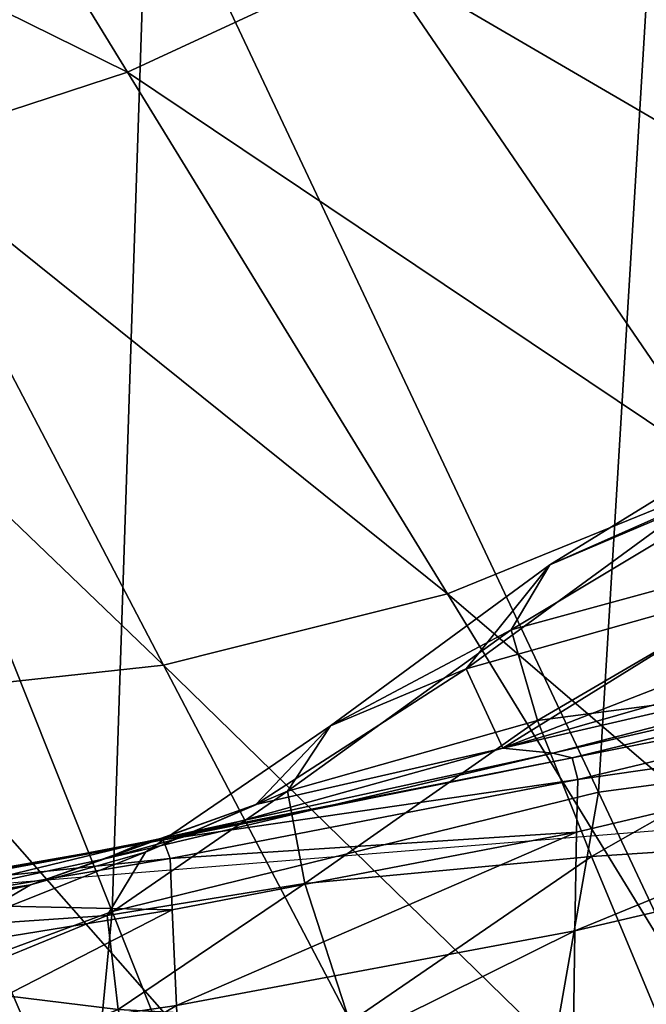
# Model space of a CAD drawing. Units: metres. Extents: x -0.237 to 0.237, y -0.239 to 0.257.
# Drawn here: x -0.202 to -0.198, y 0.222 to 0.23 of the extents above; entities that cross this region are included whole.
import ezdxf

# ---------------------------------------------------------------- set-up
doc = ezdxf.new("R2010")
doc.units = ezdxf.units.M
for name, color, linetype in [('72_ARPER_INSERT', 7, 'Continuous'), ('72_ARPER_NORMA_D3_CRO', 7, 'Continuous'), ('72_ARPER_NORMA_D3_SEAT', 7, 'Continuous')]:
    doc.layers.add(name, color=color, linetype=linetype)
doc.layers.add('72_ARPER_NORMA_D2_ANY', color=7, linetype='Continuous', true_color=0x323232)

# ---------------------------------------------------------------- blocks, each defined once
blk = doc.blocks.new('72_ARPER_NORMA_D2_SEDUTA1714')
at = {"layer": '72_ARPER_NORMA_D2_ANY'}
blk.add_line((-0.1932719498872757, 0.4608761295676231), (-0.2062165118290977, 0.4598277009827143), dxfattribs=at)
blk = doc.blocks.new('72arper_norma2BF977DE07CAA4897A4F0EF2FF34CB649')
blk.add_blockref('72_ARPER_NORMA_D2_SEDUTA1714', (0, -0.23709853))
blk = doc.blocks.new('72ARPER_NORMA_D3_POGGIA1714')
mesh = blk.add_polyface()
corners = [(-0.1975777208908909, 0.002791534566313203, 0.01680894796067534), (-0.1824343454941726, 0.4680146180624121, 0.005179280678570986), (-0.1823867952927571, 0.4696445619100587, 0.005052852074448277), (-0.1834749758347556, 0.4681062470907307, -0.01078791673963864), (-0.1984557497605266, 0.00279161086025681, 0.0008330625694402682), (-0.1773997271164802, 0.4694754563802803, 0.004735640923324236), (-0.1774472773179099, 0.4678454743856548, 0.004862641732038209), (-0.1925422060593576, 0.003831497334871869, 0.01662486974412303), (-0.193430935154808, 0.003813873433500703, 0.0004759496849214839), (-0.1784881746872884, 0.4679377519125012, -0.01110927637404047), (-0.1783715212448982, 0.4709111558431687, -0.01086082514113074), (-0.1933950388535521, 0.003203560017965401, 0.0004912847679275911), (-0.1793197405442157, 0.4680119859212937, 0.006983794609847105), (-0.1803171503647718, 0.4680456696981423, 0.007047128121199786), (-0.1955107271775205, 0.003196579121976129, 0.01873437825852775), (-0.1943895495041801, 0.003428627156637276, 0.01869338933640818), (-0.1815991938218104, 0.4680455171102551, -0.01291359957045046), (-0.1806018412217014, 0.4680117951864418, -0.01297786768263365), (-0.1954961168869858, 0.003414741658602338, -0.001382065375502894), (-0.1966102182968967, 0.003188568257712632, -0.001302891333755274), (-0.1974073755845041, 0.002816864156159227, 0.01767816487962193), (-0.1822561419114095, 0.468053451680575, 0.006043958107773473), (-0.1970061075791278, 0.002892814778718389, 0.01828880254441756), (-0.1818438685044299, 0.4680716096395656, 0.006643495003522015), (-0.1834023439988073, 0.4681049500936609, -0.011669693549334), (-0.198381553898713, 0.002816406392483373, -4.930551832516006e-05), (-0.1830655062302498, 0.4680943833822369, -0.01231790598219462), (-0.1980492365464244, 0.002890831136141969, -0.0006994252998221429), (-0.1775184023484115, 0.4678930436605526, 0.005743140618146181), (-0.19261644006815, 0.003807121419342252, 0.01750301305467061), (-0.1778542101487091, 0.4679366456502976, 0.006390170494856018), (-0.1929490816697097, 0.003731857442289765, 0.01814048711473049), (-0.1936012232407478, 0.003788086079993036, -0.0003890424568037121), (-0.1786648714646333, 0.4679448853963919, -0.01197499330824414), (-0.194002166996853, 0.003712974690827764, -0.0009870439369069617), (-0.1790760576828916, 0.4679596101278349, -0.01257499750440971), (-0.1925065004929536, 0.003221298360259084, 0.01664039556199526), (-0.1925720942124372, 0.003170486592679822, 0.01751897756272924), (-0.1935567057236653, 0.003151222371485574, -0.0003734975654455797), (-0.1935401308640365, 0.00360570540371441, 0.01853727285081319), (-0.1784546625718093, 0.4679763185018544, 0.006803721825422993), (-0.1811975443467162, 0.4680690156454261, 0.006977881829086097), (-0.1963738787278118, 0.00301938643399069, 0.01864086095506223), (-0.1974587977036464, 0.003014885091218389, -0.00111727770155412), (-0.1824644434556006, 0.4680745851034231, -0.01273254450148287), (-0.179721714268581, 0.4679818879598656, -0.01290928896254073), (-0.1946338045701026, 0.003588539266019097, -0.001318054755388265)]
mesh.append_faces([[corners[k] for k in face] for face in [(0, 2, 3), (7, 9, 10)]], dxfattribs={"vtx0": -1, "vtx1": -1, "vtx2": -1})
mesh.append_faces([[corners[k] for k in face] for face in [(4, 0, 3)]], dxfattribs={"vtx1": -1})
mesh.append_faces([[corners[k] for k in face] for face in [(0, 1, 2), (5, 6, 7), (7, 8, 9), (11, 8, 7), (12, 13, 14), (14, 15, 12), (16, 17, 18), (18, 19, 16), (1, 0, 20), (20, 21, 1), (21, 20, 22), (22, 23, 21), (4, 3, 24), (24, 25, 4), (25, 24, 26), (26, 27, 25), (7, 6, 28), (28, 29, 7), (29, 28, 30), (30, 31, 29), (9, 8, 32), (32, 33, 9), (33, 32, 34), (34, 35, 33), (36, 7, 29), (37, 29, 31), (38, 32, 8), (12, 15, 39), (39, 40, 12), (40, 39, 31), (31, 30, 40), (14, 13, 41), (41, 42, 14), (42, 41, 23), (23, 22, 42), (16, 19, 43), (43, 44, 16), (44, 43, 27), (27, 26, 44), (18, 17, 45), (45, 46, 18), (46, 45, 35), (35, 34, 46)]], dxfattribs={"vtx2": -1})
blk = doc.blocks.new('72ARPER_NORMA_D3_SEDUTA1714')
mesh = blk.add_polyface()
corners = [(0.0199545135406396, -0.009213942389919794, -0.000657864108421266), (0.01927214049376857, -0.01019866834205629, -0.0007124714997766983), (0.01969038390195976, -0.01101444135231588, -0.0007534794953821671), (0.02106962584532823, -0.01011569867652895, -0.0007060628083715852), (0.01842031859435167, -0.00536231885475047, 0.1862254328581313), (0.02186190032041679, -0.01266160855813325, 0.2971916575285446), (0.01862581633605487, -0.01344543347879323, 0.2972173304411404), (0.01566271208800174, -0.006019972663352746, 0.1862238688322554), (0.01319193266905927, 0.0001701556630706591, 0.09368190716233239), (0.01338140868223547, -0.006843890052266488, 0.18623838375535), (0.01602865599669201, -0.0143947590403144, 0.2972598261686782), (0.009521202078232704, -0.001406306128927781, 0.0936669440123067), (0.01157152556456253, -0.007774657111596639, 0.186255702480936), (0.01022817992247838, -0.008752821784455023, 0.1862625880094994), (0.01117411040343086, -0.0005492390207706421, 0.09367277096237937), (0.01403063200987731, -0.01541387448830278, 0.2973039049955849), (0.008257278433205784, -0.002371825080345502, 0.0936525816771029), (0.009346488943464237, -0.009718951087435812, 0.1862457651945574), (0.0216590728668109, -0.004930380683376256, 0.1862562937590132), (0.008753227224715943, -0.007823065619888325, -0.0004183964875702355), (0.009089874258407349, -0.008973997931903455, -0.0004726414826864283), (0.010267051687606, -0.009194067817162477, -0.000514297976826769), (0.01076383971251005, -0.007118872504662477, -0.0004247861054894468), (0.01187837981260031, -0.009541663032010206, -0.0005803685334685309), (0.01283750914610948, -0.007132834296655233, -0.0004716496613982184), (0.00823904418028576, -0.006303843360385031, -0.0003595547822486804), (0.01053007506408221, -0.005127180915309282, -0.000339546695090051), (0.0145762863067489, -0.002891978126001504, -0.0002722172883503486), (0.0141446151641702, -0.01112281690163286, -0.0007430081513876001), (0.01506769560850785, -0.01063630948586081, -0.0007311635163796819), (0.01423227690733597, -0.0086731899790351, -0.0005948262361053918), (0.0132245101837043, -0.01043702970071081, -0.000675240054465051), (0.0164145507720832, -0.01004951367897888, -0.0007082562593000301), (0.01579859160460728, -0.007478102546158993, -0.0005474667695525153), (0.01803175353086317, -0.01010318646950736, -0.0007109837678443836), (0.01795175932920756, -0.007996558051544866, -0.0005867390779018404), (0.02109732054746871, -0.007842482428983999, -0.0005870442536833747), (0.01881632231749109, -0.006022681098414751, -0.0004759030488502429), (0.02144571684874563, -0.005098074775176542, -0.0004428105500716566), (0.008454460134871056, -0.009677790503928918, -0.0004806332734604706), (0.009778579702754087, -0.01045757184549245, -0.0005580144074906894), (0.009415687551864949, -0.01110237012429138, -0.0005524068025112154), (0.01128710173642844, -0.01102405438943777, -0.0006443410066149096)]
mesh.append_faces([[corners[k] for k in face] for face in [(0, 1, 2), (2, 3, 0), (4, 5, 6), (6, 7, 4), (8, 7, 9), (10, 9, 7), (11, 12, 13), (14, 9, 12), (15, 12, 9), (16, 13, 17), (5, 4, 18), (19, 20, 21), (21, 22, 19), (22, 21, 23), (23, 24, 22), (25, 19, 22), (22, 26, 25), (26, 22, 24), (24, 27, 26), (28, 29, 30), (30, 31, 28), (29, 32, 33), (33, 30, 29), (31, 30, 24), (24, 23, 31), (30, 33, 27), (27, 24, 30), (34, 1, 0), (0, 35, 34), (35, 0, 36), (36, 37, 35), (32, 34, 35), (35, 33, 32), (33, 35, 37), (37, 27, 33), (27, 37, 38), (2, 1, 34), (20, 39, 40), (40, 21, 20), (41, 40, 39), (21, 40, 42), (42, 23, 21)]], dxfattribs={"vtx2": -1})
mesh = blk.add_polyface()
corners = [(0.02106962584532823, -0.01011569867652895, -0.0007060628083715852), (0.01969038390195976, -0.01101444135231588, -0.0007534794953821671), (0.0199509658721837, -0.01156244168801379, -0.000757141604757025), (0.02157446288146048, -0.01067561994118194, -0.0007123189118859312), (0.02004801177061211, -0.01176139722390701, -0.0005777363923572392), (0.02175447844541623, -0.01087890515846368, -0.0005338673738025517), (0.02174642943418803, -0.01086749921364571, -0.0006576161530974372), (0.02004106902160174, -0.01175023923440222, -0.0007015233186239283), (0.02186190032041679, -0.01266160855813325, 0.2971916575285446), (0.02530306242979918, -0.0199651707224433, 0.4081689448210225), (0.02158846282041793, -0.02087516675514678, 0.408221892819069), (0.01862581633605487, -0.01344543347879323, 0.2972173304411404), (0.01867536925352908, -0.02194985280556239, 0.4082918543669235), (0.0241498031524543, -0.01844936261697683, 0.09312160442795782), (0.02170713805236346, -0.01446613202614344, 0.03722953747238957), (0.01991541289366694, -0.01505130658669884, 0.03719075153794317), (0.02198179625548846, -0.0189936626963032, 0.0930926699491982), (0.02047800444640302, -0.01246196637673336, 0.009144496426246276), (0.018875717153918, -0.01306800733131297, 0.009100760922096454), (0.01819452666319421, -0.01536212811988946, 0.03715931843247357), (0.01985010527647546, -0.01922576795143982, 0.09306635807480869), (0.0173615112212957, -0.0134186733774726, 0.009066752895973265), (0.02005930327452177, -0.01177951703591873, -0.0003768162873735019), (0.01851221465148001, -0.01237548718971482, -0.000623207583763205), (0.01852163695372155, -0.01239299665017768, -0.0004222493318076641), (0.01650892638242851, -0.01542217145485836, 0.03714674900498362), (0.02325624846494634, -0.01945793042702348, 0.8706591791960226), (0.02429327391661218, -0.01902202497048222, 0.8728907770964133), (0.02268625639952404, -0.02005710492653634, 0.873798675045632), (0.02292940520322873, -0.0199562443308281, 0.8659059138151631), (0.02184358977353895, -0.02042310605568787, 0.871430968746805), (0.02463812254941899, -0.01872527967019266, 0.8648524470182876), (0.02176752471007148, -0.01089740644020765, -0.0003330617097377779), (0.02223474883116694, -0.01157981763405758, 0.009185904965066341), (0.02350878142394208, -0.00976646314187235, -0.0002858357575897668), (0.0240107192901462, -0.01044391522927413, 0.00923023174729333), (0.02360533141172994, -0.01358302960915125, 0.03726416538682055), (0.02548159026181906, -0.0124317921213617, 0.03730009029831773), (0.01850641631162375, -0.01236469159645992, -0.0007470326570052503), (0.01843683623350501, -0.01212633023781962, -0.0007989888337634892), (0.01803175353086317, -0.01010318646950736, -0.0007109837678443836), (0.01823603056944023, -0.0114261425547113, -0.0007843594697464067), (0.02153368376768583, -0.02047336469216532, 0.8755128474089146), (0.02457239531554478, -0.01962871442360381, 0.8750698847624298), (0.02495573424376119, -0.01966525922341589, 0.8766395563932873)]
mesh.append_faces([[corners[k] for k in face] for face in [(0, 1, 2), (2, 3, 0), (4, 5, 6), (6, 7, 4), (7, 6, 3), (3, 2, 7), (8, 9, 10), (10, 11, 8), (11, 10, 12), (13, 14, 15), (15, 16, 13), (14, 17, 18), (18, 15, 14), (16, 15, 19), (19, 20, 16), (15, 18, 21), (21, 19, 15), (22, 4, 23), (23, 24, 22), (17, 22, 24), (24, 18, 17), (20, 19, 25), (26, 27, 28), (29, 26, 30), (26, 29, 31), (4, 22, 32), (32, 5, 4), (22, 17, 33), (33, 32, 22), (5, 32, 34), (32, 33, 35), (17, 14, 36), (36, 33, 17), (33, 36, 37), (4, 7, 38), (38, 23, 4), (7, 2, 39), (39, 38, 7), (40, 41, 1), (2, 1, 41), (41, 39, 2), (42, 43, 44)]], dxfattribs={"vtx2": -1})
mesh = blk.add_polyface()
corners = [(0.02457239531554478, -0.01962871442360381, 0.8750698847624298), (0.02659853362121112, -0.01837213407081606, 0.8735945124479775), (0.03073004149473491, -0.01723180661720392, 0.8737648005339137), (0.02980890654600898, -0.018125552039578, 0.8751402277800094), (0.02530306242979918, -0.0199651707224433, 0.4081689448210225), (0.02186190032041679, -0.01266160855813325, 0.2971916575285446), (0.02577658080137724, -0.01213909040016858, 0.2971980089994884), (0.02989366911924662, -0.01935205350442004, 0.408150786862039), (0.0277482070831212, -0.01903365979714522, 0.8417675776335235), (0.02724073790587056, -0.01801504025978318, 0.8549555964323522), (0.02483839415586431, -0.01941713223976649, 0.8564071650358661), (0.02525133513486821, -0.02045438657326315, 0.8431329340788357), (0.02836294554747099, -0.02025182614845278, 0.8256446833464123), (0.02695314787901282, -0.01733337293190118, 0.8634172053190715), (0.03054632567442184, -0.01658220181984404, 0.8530416865202438), (0.02712900542296381, -0.01687370191139337, 0.8682046503874309), (0.03015139006652134, -0.01590175519508819, 0.8615498347136009), (0.02463812254941899, -0.01872527967019266, 0.8648524470182876), (0.02493120574034435, -0.01822790036720789, 0.8695803828093046), (0.0282212295440587, -0.01714309583229578, 0.8722705073210241), (0.02599829100645934, -0.01777414212746464, 0.8717019648405552), (0.02801203154601239, -0.01652103314920339, 0.8703704829069613), (0.03014334105529315, -0.01548751721901453, 0.8665211481901641), (0.02268625639952404, -0.02005710492653634, 0.873798675045632), (0.02429327391661218, -0.01902202497048222, 0.8728907770964133), (0.02325624846494634, -0.01945793042702348, 0.8706591791960226), (0.02292940520322873, -0.0199562443308281, 0.8659059138151631), (0.02170713805236346, -0.01446613202614344, 0.03722953747238957), (0.0241498031524543, -0.01844936261697683, 0.09312160442795782), (0.02632852934874563, -0.01756385694069706, 0.09314279507126723), (0.02360533141172994, -0.01358302960915125, 0.03726416538682055), (0.02840319060362617, -0.01638170133156791, 0.09316214512314626), (0.02548159026181906, -0.0124317921213617, 0.03730009029831773), (0.0240107192901462, -0.01044391522927413, 0.00923023174729333), (0.02223474883116694, -0.01157981763405758, 0.009185904965066341), (0.03025934599912716, -0.01494752774758012, 0.09318557690110064), (0.02720755003966246, -0.01104217420144948, 0.03734275768723573), (0.02184278868712397, -0.02034374127907768, 0.8767968745085225), (0.02495573424376119, -0.01966525922341589, 0.8766395563932873), (0.02510366820372667, -0.01970191846413627, 0.8779142756315691), (0.02198007964170756, -0.02032760510964238, 0.8780285639616471), (0.02514688872373938, -0.01986698041481816, 0.878999328121805), (0.02951937102355373, -0.01848621259254912, 0.8764997858854761), (0.02952921294249222, -0.01861740003151624, 0.8777629084440702), (0.02945101164854691, -0.01924663434549245, 0.879721984371803), (0.02513662718808973, -0.02027084241433386, 0.8798625178190717), (0.02950636290586317, -0.01882282147927583, 0.8788485712858657)]
mesh.append_faces([[corners[k] for k in face] for face in [(0, 1, 2), (2, 3, 0), (4, 5, 6), (6, 7, 4), (8, 9, 10), (10, 11, 8), (12, 8, 11), (13, 9, 14), (15, 13, 16), (9, 13, 17), (17, 10, 9), (13, 15, 18), (18, 17, 13), (19, 20, 21), (21, 15, 22), (15, 21, 20), (20, 18, 15), (0, 23, 24), (24, 1, 0), (1, 24, 20), (20, 19, 1), (24, 25, 18), (18, 20, 24), (10, 17, 26), (17, 18, 25), (27, 28, 29), (29, 30, 27), (30, 29, 31), (31, 32, 30), (32, 33, 34), (35, 36, 32), (32, 31, 35), (33, 32, 36), (37, 38, 39), (40, 39, 41), (0, 3, 42), (42, 38, 0), (38, 42, 43), (43, 39, 38), (44, 45, 41), (41, 46, 44), (46, 41, 39), (39, 43, 46)]], dxfattribs={"vtx2": -1})
mesh = blk.add_polyface()
corners = [(0.02509996794736935, -0.02293943295998702, 0.8808135981413349), (0.02511114501035649, -0.02196668515725264, 0.8807980341764908), (0.02926020049132205, -0.02101554761452462, 0.8806954951139913), (0.02915880583799435, -0.02202815900368194, 0.8807316584440711), (0.02512400054014563, -0.02102395902200271, 0.8804714960905548), (0.02513662718808973, -0.02027084241433386, 0.8798625178190717), (0.02945101164854691, -0.01924663434549245, 0.879721984371803), (0.02936323546447284, -0.02003295789283754, 0.8803483576628194), (0.03085344695128356, -0.02417909513039262, 0.1860629076811312), (0.02632852934874563, -0.01756385694069706, 0.09314279507126723), (0.0241498031524543, -0.01844936261697683, 0.09312160442795782), (0.02820917510069876, -0.02506904492896922, 0.1860640139433384), (0.02198179625548846, -0.0189936626963032, 0.0930926699491982), (0.02541590117490955, -0.02554586301370421, 0.1860514445158484), (0.01985010527647546, -0.01922576795143982, 0.09306635807480869), (0.02817152403868306, -0.02606300244850956, 0.5007214732023696), (0.02530306242979918, -0.0199651707224433, 0.4081689448210225), (0.02989366911924662, -0.01935205350442004, 0.408150786862039), (0.02897234343565458, -0.02153213391822817, 0.8083782954069617), (0.02836294554747099, -0.02025182614845278, 0.8256446833464123), (0.02576879881895877, -0.0216948307566156, 0.8268554682585231), (0.02628244780576949, -0.0229962528757568, 0.8094004816862584), (0.02525133513486821, -0.02045438657326315, 0.8431329340788357), (0.02163454436339407, -0.02162505994363073, 0.8581690974089126), (0.02192613982236935, -0.02270484815163343, 0.8448377985807886), (0.02340357207334876, -0.02172208676857679, 0.8441423029753187), (0.02306208037413171, -0.02066247830910584, 0.8574577326628207), (0.02483839415586431, -0.01941713223976649, 0.8564071650358661), (0.02384840392149101, -0.02298836598914988, 0.8277943415495391), (0.02268625639952404, -0.02005710492653634, 0.873798675045632), (0.02184358977353895, -0.02042310605568787, 0.871430968746805), (0.02325624846494634, -0.01945793042702348, 0.8706591791960226), (0.02155001067198725, -0.02090511212868762, 0.8666273493620386), (0.02292940520322873, -0.0199562443308281, 0.8659059138151631), (0.0202229919341903, -0.02145072827859451, 0.86706695507493), (0.02043253325498995, -0.02098283658547473, 0.8718852228971959), (0.02457239531554478, -0.01962871442360381, 0.8750698847624298), (0.02153368376768583, -0.02047336469216532, 0.8755128474089146), (0.02096651457823384, -0.02067172894997782, 0.8742880244108674), (0.02208109282530302, -0.02159482846779781, 0.8805522150846959), (0.0220485916046016, -0.02086164365334753, 0.8799533076139928), (0.02212229155577461, -0.02251365552469053, 0.8808663935514905), (0.02004667662657766, -0.02189219365639872, 0.8805351252409442), (0.02495573424376119, -0.01966525922341589, 0.8766395563932873), (0.02184278868712397, -0.02034374127907768, 0.8767968745085225), (0.02510366820372667, -0.01970191846413627, 0.8779142756315691), (0.02198007964170756, -0.02032760510964238, 0.8780285639616471), (0.01982386015929194, -0.02073062787574997, 0.8769364924284465), (0.02203180693663853, -0.02046974072975161, 0.8790963740202405), (0.02514688872373938, -0.01986698041481816, 0.878999328121805), (0.019964393606557, -0.02081754575296202, 0.8791328425261019), (0.01990538023986232, -0.02068923841042647, 0.8781077570768842)]
mesh.append_faces([[corners[k] for k in face] for face in [(0, 1, 2), (2, 3, 0), (4, 5, 6), (6, 7, 4), (1, 4, 7), (7, 2, 1), (8, 9, 10), (11, 10, 12), (13, 12, 14), (15, 16, 17), (18, 19, 20), (20, 21, 18), (22, 20, 19), (23, 24, 25), (25, 26, 23), (26, 25, 22), (22, 27, 26), (25, 28, 20), (20, 22, 25), (29, 30, 31), (32, 23, 26), (26, 33, 32), (33, 26, 27), (30, 32, 33), (23, 32, 34), (32, 30, 35), (29, 36, 37), (37, 38, 29), (30, 29, 38), (38, 35, 30), (5, 4, 39), (39, 40, 5), (4, 1, 41), (41, 39, 4), (40, 39, 42), (43, 44, 37), (45, 46, 44), (47, 44, 46), (5, 40, 48), (48, 49, 5), (50, 48, 40), (49, 48, 46), (51, 46, 48)]], dxfattribs={"vtx2": -1})
mesh = blk.add_polyface()
corners = [(0.02509249114072531, -0.02378256688636782, 0.8804896540495383), (0.02509996794736935, -0.02293943295998702, 0.8808135981413349), (0.02915880583799435, -0.02202815900368194, 0.8807316584440711), (0.02907614134825565, -0.02290449986976739, 0.8804248041960226), (0.0276162567047038, -0.02853670011086251, 0.8732124323698519), (0.02659086607970096, -0.0276746834330055, 0.8741168207975866), (0.02963304900205799, -0.02705226789039727, 0.8744769282194594), (0.0256353988555702, -0.02673427472633705, 0.8750205988737582), (0.02427778624571886, -0.02587593923134079, 0.8761138911100849), (0.02878656767882148, -0.02501806150002039, 0.8764576716276634), (0.02911470793760884, -0.02596183667702689, 0.8754446406218056), (0.02362589262999393, -0.02730539212747374, 0.8741807551237576), (0.02475359343566197, -0.02817409406227966, 0.8734016413542255), (0.02444940947569307, -0.02822130094094177, 0.7532813258024701), (0.02668444060361708, -0.02686715016885444, 0.7528237147184859), (0.02685579680479577, -0.02606939206643233, 0.7653530878874312), (0.02467928313292589, -0.02742038617653009, 0.7659016413542273), (0.0296851959136859, -0.02538835416359575, 0.7523681635710217), (0.02638059996641573, -0.02768921742959662, 0.7396241755339131), (0.0297875442413158, -0.02458729634804513, 0.7647979731413356), (0.02946375273741353, -0.02273719678444763, 0.7917597956511008), (0.02668405913389904, -0.02421649823708094, 0.7925936884733685), (0.02686540984190344, -0.0252133549265352, 0.7782604975553985), (0.02972460173643299, -0.02372957120461194, 0.7775808710905542), (0.02308100127257262, -0.0276161182932384, 0.7794349665495387), (0.02474642180479236, -0.02656041989845903, 0.7789071650358655), (0.02462541960753128, -0.02555421720070683, 0.7933416743132126), (0.0229722061065587, -0.02848172078653022, 0.7663586420866485), (0.02530306242979918, -0.0199651707224433, 0.4081689448210225), (0.02817152403868306, -0.02606300244850956, 0.5007214732023696), (0.02405771636045984, -0.02707813153786276, 0.5007971949430944), (0.0241498031524543, -0.01844936261697683, 0.09312160442795782), (0.02820917510069876, -0.02506904492896922, 0.1860640139433384), (0.03085344695128356, -0.02417909513039262, 0.1860629076811312), (0.02198179625548846, -0.0189936626963032, 0.0930926699491982), (0.02541590117490955, -0.02554586301370421, 0.1860514445158484), (0.02897234343565458, -0.02153213391822817, 0.8083782954069617), (0.02628244780576949, -0.0229962528757568, 0.8094004816862584), (0.02429087065733881, -0.02431464086099311, 0.8102491755339128), (0.02384840392149101, -0.02298836598914988, 0.8277943415495391), (0.02576879881895877, -0.0216948307566156, 0.8268554682585231), (0.02911520384824939, -0.0271325005106462, 0.7243946833464155), (0.02945021056211772, -0.02621075521035721, 0.7392481989714147), (0.02220285796201438, -0.02428568730873337, 0.8805351252409442), (0.02511114501035649, -0.02196668515725264, 0.8807980341764908), (0.02216524504697759, -0.02346248517555694, 0.8808694453093059), (0.02480001830137724, -0.02518125424904838, 0.8776011652800063), (0.0288064422515788, -0.02438243756813563, 0.8776266474577431), (0.02501856230772148, -0.02475228200478341, 0.8788102717253187), (0.02895910643614741, -0.02391562352700305, 0.8787792963835249), (0.02902929686582922, -0.02347831616920359, 0.8797430415007111), (0.02509069823301502, -0.02433645139259966, 0.8797975153776653), (0.0222281494048957, -0.0248276222757795, 0.8798368830534441)]
mesh.append_faces([[corners[k] for k in face] for face in [(0, 1, 2), (2, 3, 0), (4, 5, 6), (7, 8, 9), (9, 10, 7), (5, 7, 10), (8, 7, 11), (7, 5, 12), (12, 11, 7), (13, 14, 15), (15, 16, 13), (17, 14, 18), (19, 15, 14), (20, 21, 22), (23, 22, 15), (24, 25, 26), (27, 16, 25), (21, 26, 25), (25, 22, 21), (22, 25, 16), (16, 15, 22), (28, 29, 30), (31, 32, 33), (34, 35, 32), (20, 36, 37), (37, 21, 20), (38, 26, 21), (21, 37, 38), (39, 38, 37), (37, 40, 39), (41, 42, 18), (1, 0, 43), (44, 1, 45), (9, 8, 46), (46, 47, 9), (47, 46, 48), (48, 49, 47), (0, 3, 50), (50, 51, 0), (51, 50, 49), (49, 48, 51), (43, 0, 51), (52, 51, 48)]], dxfattribs={"vtx2": -1})
mesh = blk.add_polyface()
corners = [(0.02260141753234279, -0.02564752469582743, 0.18603366802659), (0.01985010527647546, -0.01922576795143982, 0.09306635807480869), (0.01778040312804308, -0.01917468915505083, 0.09305301617112018), (0.0202229919341903, -0.02145072827859451, 0.86706695507493), (0.0202786483672952, -0.02217889676613538, 0.8586025996061805), (0.02163454436339407, -0.02162505994363073, 0.8581690974089126), (0.02043253325498995, -0.02098283658547473, 0.8718852228971959), (0.02155001067198725, -0.02090511212868762, 0.8666273493620386), (0.0190121307281288, -0.02177812467141393, 0.8673030085417265), (0.01914190672911786, -0.02131887326760307, 0.872119597897194), (0.02096651457823384, -0.02067172894997782, 0.8742880244108674), (0.02153368376768583, -0.02047336469216532, 0.8755128474089146), (0.01967237853087056, -0.02087163816018744, 0.8757081599089153), (0.0194035186675876, -0.02104221234840509, 0.8745118708464131), (0.01844057463682702, -0.02118114362282597, 0.8758125300261005), (0.01826670073546666, -0.02134485135597686, 0.8746231074186793), (0.0180903091338962, -0.02161294827980953, 0.872231597408914), (0.01905119322813675, -0.02251138577980782, 0.8588356013151651), (0.01798120879209364, -0.02207232366127698, 0.8674136347624296), (0.02004667662657766, -0.02189219365639872, 0.8805351252409442), (0.02000879668273114, -0.02119275937600662, 0.8799594111296164), (0.0220485916046016, -0.02086164365334753, 0.8799533076139928), (0.02009725951231189, -0.02276901135964238, 0.8808341975065707), (0.02208109282530302, -0.02159482846779781, 0.8805522150846959), (0.01815966033018412, -0.02212938199562586, 0.8799740595671158), (0.0183416976836952, -0.02165445218605555, 0.8796646113249279), (0.01883913420714123, -0.02143792996925242, 0.8798448176237569), (0.01883295439756694, -0.02206262479347743, 0.8803654475065711), (0.01768930815734393, -0.02160844693703723, 0.8758924860807878), (0.01854219817198555, -0.02103488812966248, 0.8770239252897744), (0.01982386015929194, -0.02073062787574997, 0.8769364924284465), (0.01779695891417532, -0.02145894895119227, 0.8771073908659458), (0.01862635039366012, -0.02098161588234859, 0.8781544489714127), (0.01990538023986232, -0.02068923841042647, 0.8781077570768842), (0.02184278868712397, -0.02034374127907768, 0.8767968745085225), (0.02198007964170756, -0.02032760510964238, 0.8780285639616471), (0.019964393606557, -0.02081754575296202, 0.8791328425261019), (0.02203180693663853, -0.02046974072975161, 0.8790963740202405), (0.01810190581358029, -0.0214739979319063, 0.8791160578581317), (0.01874777220763235, -0.02109678159278872, 0.8791012568327415), (0.01790792845763178, -0.02139287839456472, 0.8782217402311806)]
mesh.append_faces([[corners[k] for k in face] for face in [(0, 1, 2), (3, 4, 5), (6, 3, 7), (4, 3, 8), (3, 6, 9), (9, 8, 3), (10, 11, 12), (12, 13, 10), (6, 10, 13), (13, 9, 6), (14, 15, 13), (13, 12, 14), (15, 16, 9), (9, 13, 15), (17, 8, 18), (16, 18, 8), (8, 9, 16), (19, 20, 21), (22, 19, 23), (24, 25, 26), (26, 27, 24), (27, 26, 20), (20, 19, 27), (28, 14, 29), (14, 12, 30), (30, 29, 14), (31, 29, 32), (29, 30, 33), (33, 32, 29), (12, 11, 34), (34, 30, 12), (35, 33, 30), (21, 20, 36), (37, 36, 33), (26, 25, 38), (38, 39, 26), (39, 38, 40), (40, 32, 39), (20, 26, 39), (39, 36, 20), (36, 39, 32), (32, 33, 36)]], dxfattribs={"vtx2": -1})
mesh = blk.add_polyface()
corners = [(0.02088110350645422, -0.0282571495584989, 0.5008892054411417), (0.01867536925352908, -0.02194985280556239, 0.4082918543669235), (0.02158846282041793, -0.02087516675514678, 0.408221892819069), (0.01778040312804308, -0.01917468915505083, 0.09305301617112018), (0.01989328764952347, -0.02541200528663978, 0.1860191149565201), (0.02260141753234279, -0.02564752469582743, 0.18603366802659), (0.02126879118955571, -0.02593581090492592, 0.8112760157438762), (0.02090479277647717, -0.02457393537086716, 0.8288760371061782), (0.01964418791807532, -0.02492059598488083, 0.8290994257780552), (0.0202786483672952, -0.02217889676613538, 0.8586025996061805), (0.02054033659972276, -0.02327079663795928, 0.8452619929167268), (0.02192613982236935, -0.02270484815163343, 0.8448377985807886), (0.01905119322813675, -0.02251138577980782, 0.8588356013151651), (0.01929613493956595, -0.02360999951882548, 0.845491027340555), (0.02232073210753072, -0.02399415860695342, 0.8284661860319614), (0.01800909422911445, -0.02280988584084298, 0.8589450068327421), (0.01824381255187291, -0.0239125336222088, 0.8456016535612582), (0.01858263396300686, -0.02522709737344542, 0.829211883053444), (0.0190121307281288, -0.02177812467141393, 0.8673030085417265), (0.01798120879209364, -0.02207232366127698, 0.8674136347624296), (0.02025301360167475, -0.02446460614724799, 0.8805007929655536), (0.0201798477081212, -0.02367644200843699, 0.880830382809305), (0.02216524504697759, -0.02346248517555694, 0.8808694453093059), (0.02009725951231189, -0.02276901135964238, 0.8808341975065707), (0.02212229155577461, -0.02251365552469053, 0.8808663935514905), (0.01855394743955685, -0.02414745221658166, 0.8800732416960221), (0.01828558348692866, -0.02360820661111518, 0.8802163691374302), (0.01896898650205969, -0.02366042027993842, 0.8806274409147731), (0.01908872984922994, -0.0243700588755047, 0.8803254694792256), (0.01811151885070217, -0.02285291562600378, 0.880206756100319), (0.01883951567685926, -0.02284530530495488, 0.8806355280729766), (0.01815966033018412, -0.02212938199562586, 0.8799740595671158), (0.01883295439756694, -0.02206262479347743, 0.8803654475065711), (0.02004667662657766, -0.02189219365639872, 0.8805351252409442), (0.0187114181426864, -0.02551521192116013, 0.8764602656218029), (0.01790205382383192, -0.0250137985758272, 0.8764013666960236), (0.01805399321592915, -0.02484044919533801, 0.8776417536589148), (0.01886930846251289, -0.02533860097450713, 0.8777041621061782), (0.01817785643613945, -0.02465409169717248, 0.8787513727995394), (0.01897001647031971, -0.02513415227456051, 0.8788287348600873), (0.01906610869444592, -0.02483630071206733, 0.879714202389381), (0.0183514633087043, -0.02440612683815857, 0.8795967097136005), (0.02027536772764904, -0.02498363385720381, 0.8798222346159447), (0.02023859404600614, -0.02532146344704245, 0.8788673395964123), (0.0222281494048957, -0.0248276222757795, 0.8798368830534441), (0.01788256072080685, -0.02371356854958151, 0.8795533747526653)]
mesh.append_faces([[corners[k] for k in face] for face in [(0, 1, 2), (3, 4, 5), (6, 7, 8), (9, 10, 11), (10, 9, 12), (12, 13, 10), (10, 7, 14), (7, 10, 13), (13, 8, 7), (15, 16, 13), (13, 12, 15), (16, 17, 8), (8, 13, 16), (18, 12, 9), (19, 15, 12), (20, 21, 22), (21, 23, 24), (25, 26, 27), (27, 28, 25), (26, 29, 30), (30, 27, 26), (28, 27, 21), (21, 20, 28), (27, 30, 23), (23, 21, 27), (29, 31, 32), (32, 30, 29), (30, 32, 33), (33, 23, 30), (34, 35, 36), (37, 36, 38), (38, 39, 37), (25, 28, 40), (40, 41, 25), (28, 20, 42), (42, 40, 28), (41, 40, 39), (39, 38, 41), (40, 42, 43), (43, 39, 40), (44, 42, 20), (26, 25, 41), (41, 45, 26)]], dxfattribs={"vtx2": -1})
mesh = blk.add_polyface()
corners = [(0.02362589262999393, -0.02730539212747374, 0.8741807551237576), (0.02245554350889734, -0.02659473310036731, 0.8747750849577413), (0.02427778624571886, -0.02587593923134079, 0.8761138911100849), (0.02264414214171495, -0.02782788167519357, 0.8719078059050082), (0.02157236479796154, -0.0271213425211414, 0.8723599238249283), (0.02224821471250493, -0.02845440755409356, 0.8671849055143829), (0.02117239378965508, -0.02773076901955562, 0.867550353512429), (0.02462541960753128, -0.02555421720070683, 0.7933416743132126), (0.02300230406797255, -0.02660011182351241, 0.7939321894499306), (0.02308100127257262, -0.0276161182932384, 0.7794349665495387), (0.02474642180479236, -0.02656041989845903, 0.7789071650358655), (0.0229722061065587, -0.02848172078653022, 0.7663586420866485), (0.02405771636045984, -0.02707813153786276, 0.5007971949430944), (0.02158846282041793, -0.02087516675514678, 0.408221892819069), (0.02530306242979918, -0.0199651707224433, 0.4081689448210225), (0.02088110350645422, -0.0282571495584989, 0.5008892054411417), (0.01985010527647546, -0.01922576795143982, 0.09306635807480869), (0.02260141753234279, -0.02564752469582743, 0.18603366802659), (0.02541590117490955, -0.02554586301370421, 0.1860514445158484), (0.02192613982236935, -0.02270484815163343, 0.8448377985807886), (0.02232073210753072, -0.02399415860695342, 0.8284661860319614), (0.02384840392149101, -0.02298836598914988, 0.8277943415495391), (0.02340357207334876, -0.02172208676857679, 0.8441423029753187), (0.02271417998350955, -0.02534269223733077, 0.8108867640348917), (0.02429087065733881, -0.02431464086099311, 0.8102491755339128), (0.02152902983702631, -0.02720394025368478, 0.7942930598112573), (0.02158232115782255, -0.0282258308939447, 0.779758452877663), (0.02126879118955571, -0.02593581090492592, 0.8112760157438762), (0.02090479277647717, -0.02457393537086716, 0.8288760371061782), (0.02163454436339407, -0.02162505994363073, 0.8581690974089126), (0.0202786483672952, -0.02217889676613538, 0.8586025996061805), (0.02054033659972276, -0.02327079663795928, 0.8452619929167268), (0.02208109282530302, -0.02159482846779781, 0.8805522150846959), (0.02212229155577461, -0.02251365552469053, 0.8808663935514905), (0.02009725951231189, -0.02276901135964238, 0.8808341975065707), (0.02220285796201438, -0.02428568730873337, 0.8805351252409442), (0.02216524504697759, -0.02346248517555694, 0.8808694453093059), (0.02509996794736935, -0.02293943295998702, 0.8808135981413349), (0.02025301360167475, -0.02446460614724799, 0.8805007929655536), (0.02511114501035649, -0.02196668515725264, 0.8807980341764908), (0.0201798477081212, -0.02367644200843699, 0.880830382809305), (0.02099630736387326, -0.0262495983652542, 0.875082396969462), (0.0216383590606597, -0.02587882886452064, 0.8763568110319623), (0.02036554717101069, -0.02669996152444298, 0.8726237482878195), (0.02201033019102283, -0.0255447090677734, 0.877651671871804), (0.02480001830137724, -0.02518125424904838, 0.8776011652800063), (0.02013445281065174, -0.0255660618357183, 0.8777090449186792), (0.022183250418081, -0.02520753751321081, 0.8788504023405549), (0.02501856230772148, -0.02475228200478341, 0.8788102717253187), (0.02023859404600614, -0.02532146344704245, 0.8788673395964123), (0.02509069823301502, -0.02433645139259966, 0.8797975153776653), (0.0222281494048957, -0.0248276222757795, 0.8798368830534441), (0.02027536772764904, -0.02498363385720381, 0.8798222346159447)]
mesh.append_faces([[corners[k] for k in face] for face in [(0, 1, 2), (1, 0, 3), (3, 4, 1), (5, 6, 4), (7, 8, 9), (10, 9, 11), (12, 13, 14), (13, 12, 15), (16, 17, 18), (19, 20, 21), (21, 22, 19), (23, 8, 7), (7, 24, 23), (20, 23, 24), (24, 21, 20), (9, 8, 25), (25, 26, 9), (8, 23, 27), (27, 25, 8), (23, 20, 28), (28, 27, 23), (19, 29, 30), (20, 19, 31), (32, 33, 34), (35, 36, 37), (36, 35, 38), (36, 33, 39), (33, 36, 40), (2, 1, 41), (41, 42, 2), (1, 4, 43), (43, 41, 1), (2, 42, 44), (44, 45, 2), (46, 44, 42), (45, 44, 47), (47, 48, 45), (49, 47, 44), (50, 51, 35), (48, 47, 51), (38, 35, 51), (52, 51, 47)]], dxfattribs={"vtx2": -1})
mesh = blk.add_polyface()
corners = [(0.02817152403868306, -0.02606300244850956, 0.5007214732023696), (0.03332621001280245, -0.02537439237160299, 0.5006828303190692), (0.03539007567442809, -0.0290111626200229, 0.5563621897551071), (0.03373377226866126, -0.02394777188821706, 0.751989440426493), (0.03356539153135429, -0.02478321919960536, 0.7389355463835242), (0.03900087737119406, -0.02357489476723629, 0.7387480158659455), (0.03354280852354918, -0.0250544346384487, 0.8755854792448522), (0.0335402145294097, -0.02400397191567549, 0.8765570063444604), (0.03859762572325565, -0.0229139030985408, 0.8765336603971944), (0.03359304808653008, -0.02632612119241173, 0.8745812983366482), (0.03839891814268981, -0.02407845387978114, 0.875575866207741), (0.03379919432677525, -0.02897681127113572, 0.8718441767546187), (0.03368517302550345, -0.02767341504616638, 0.8733871455046168), (0.03801859282529563, -0.02707990537209071, 0.8731924433561792), (0.03818392180480146, -0.0255155457071794, 0.8745298762175094), (0.02963304900205799, -0.02705226789039727, 0.8744769282194594), (0.03018370055235664, -0.02812785993141631, 0.8734442133757104), (0.0276162567047038, -0.02853670011086251, 0.8732124323698519), (0.02911470793760884, -0.02596183667702689, 0.8754446406218056), (0.02878656767882148, -0.02501806150002039, 0.8764576716276634), (0.02659086607970096, -0.0276746834330055, 0.8741168207975866), (0.02945021056211772, -0.02621075521035721, 0.7392481989714147), (0.0296851959136859, -0.02538835416359575, 0.7523681635710217), (0.03376043700254172, -0.02313271413369478, 0.7643209071012981), (0.0297875442413158, -0.02458729634804513, 0.7647979731413356), (0.02638059996641573, -0.02768921742959662, 0.7396241755339131), (0.02668444060361708, -0.02686715016885444, 0.7528237147184859), (0.02686540984190344, -0.0252133549265352, 0.7782604975553985), (0.02972460173643299, -0.02372957120461194, 0.7775808710905542), (0.02946375273741353, -0.02273719678444763, 0.7917597956511008), (0.03361071013486594, -0.02226373563333084, 0.7769537348600876), (0.02685579680479577, -0.02606939206643233, 0.7653530878874312), (0.03627909087217063, -0.03211375127358451, 0.2975093836637951), (0.03085344695128356, -0.02417909513039262, 0.1860629076811312), (0.02820917510069876, -0.02506904492896922, 0.1860640139433384), (0.03907728575742908, -0.03081786046547563, 0.2974683756681896), (0.03325720213926786, -0.02294526944679376, 0.1860548014494418), (0.03307657622374904, -0.03300916562599809, 0.2975371928068616), (0.02541590117490955, -0.02554586301370421, 0.1860514445158484), (0.02989366911924662, -0.01935205350442004, 0.408150786862039), (0.03328977965391289, -0.02571334729714181, 0.724135283932353), (0.03875978850402362, -0.02453630338234802, 0.7239796442839127), (0.03295374297178455, -0.02668998609108542, 0.7083780665251259), (0.03844259642637837, -0.02554525266212693, 0.7082476801725844), (0.03260401152647319, -0.02766495595498952, 0.6924534602018836), (0.03228735350646161, -0.02859014401956017, 0.6771508784147725), (0.03779375456846878, -0.02751701245827576, 0.6770553583952411), (0.03810278319394911, -0.02655456433815573, 0.6923428339811805), (0.02872431181944535, -0.02810122380776647, 0.7085952753874286), (0.02911520384824939, -0.0271325005106462, 0.7243946833464155), (0.03756891631162773, -0.02838539014382491, 0.6631762690397748), (0.0288064422515788, -0.02438243756813563, 0.8776266474577431), (0.03359072112120032, -0.02332035909218177, 0.8776533503386025), (0.02895910643614741, -0.02391562352700305, 0.8787792963835249)]
mesh.append_faces([[corners[k] for k in face] for face in [(0, 1, 2), (3, 4, 5), (6, 7, 8), (9, 6, 10), (11, 12, 13), (12, 9, 14), (15, 16, 17), (16, 15, 9), (9, 12, 16), (18, 19, 7), (7, 6, 18), (18, 15, 20), (15, 18, 6), (6, 9, 15), (21, 4, 3), (3, 22, 21), (22, 3, 23), (23, 24, 22), (25, 21, 22), (26, 22, 24), (27, 28, 29), (30, 28, 24), (31, 24, 28), (32, 33, 34), (35, 36, 33), (37, 34, 38), (39, 1, 0), (4, 40, 41), (40, 42, 43), (44, 45, 46), (46, 47, 44), (42, 44, 47), (47, 43, 42), (44, 42, 48), (40, 4, 21), (21, 49, 40), (42, 40, 49), (49, 48, 42), (50, 46, 45), (7, 19, 51), (51, 52, 7), (52, 51, 53)]], dxfattribs={"vtx2": -1})
blk = doc.blocks.new('EDWGFBA0B40B5CE4406D8441B87C9FFF93CE')
at = {"color": 7}
blk.add_blockref('72arper_norma2BF977DE07CAA4897A4F0EF2FF34CB649', (0, 0), dxfattribs=at)
at = {"layer": '72_ARPER_NORMA_D3_CRO', "color": 0}
blk.add_blockref('72ARPER_NORMA_D3_POGGIA1714', (-0.00340024, -0.23607467, 0.15074753), dxfattribs=at)
at = {"layer": '72_ARPER_NORMA_D3_SEAT', "color": 0}
blk.add_blockref('72ARPER_NORMA_D3_SEDUTA1714', (-0.22320914, 0.24369716), dxfattribs=at)

msp = doc.modelspace()

# ---------------------------------------------------------------- block references
at = {"layer": '72_ARPER_INSERT'}
msp.add_blockref('EDWGFBA0B40B5CE4406D8441B87C9FFF93CE', (0, 0), dxfattribs=at)

doc.saveas('drawing.dxf')
